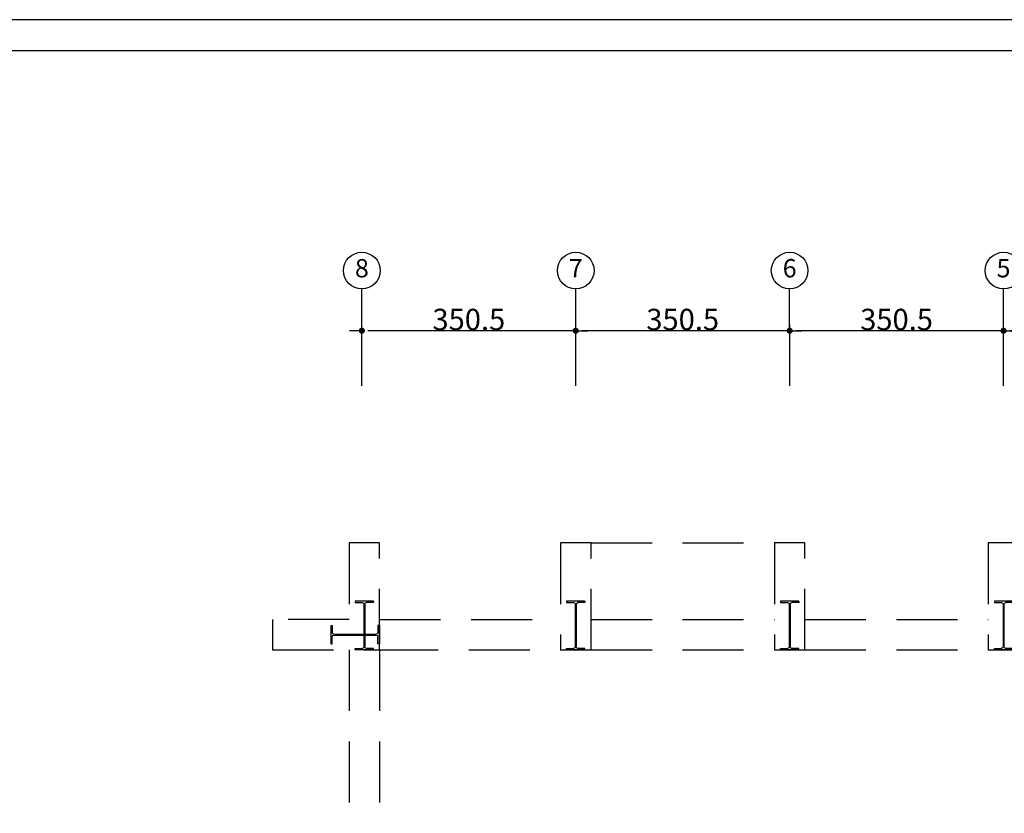
# Model space of a CAD drawing. Extents: x -36543 to 108435, y -26281 to 70164.
# Drawn here: x 21806 to 23419, y 3789 to 5090 of the extents above; entities that cross this region are included whole.
import ezdxf
from ezdxf.enums import TextEntityAlignment as Align

# ---------------------------------------------------------------- set-up
doc = ezdxf.new("R2010")
doc.units = 0
doc.header["$LTSCALE"] = 100
doc.header["$MEASUREMENT"] = 0
doc.header["$PDMODE"] = 3
doc.linetypes.add('DASHEDX2', pattern=[1.5, 1, -0.5])
doc.layers.get('0').update_dxf_attribs({"linetype": 'CONTINUOUS'})
doc.layers.get('DEFPOINTS').update_dxf_attribs({"linetype": 'CONTINUOUS'})
for name, color, linetype in [('0-COLUMN', 1, 'CONTINUOUS'), ('0-WALL', 2, 'CONTINUOUS'), ('0-圖框', 4, 'CONTINUOUS'), ('A1', 1, 'CONTINUOUS'), ('COL', 2, 'CONTINUOUS'), ('DIM', 9, 'CONTINUOUS')]:
    doc.layers.add(name, color=color, linetype=linetype)
doc.styles.add('AEH', font='QTXT', dxfattribs={"bigfont": 'AE.SHX'})
doc.styles.get("Standard").update_dxf_attribs({"font": 'TXT', "width": 0.75})
doc.dimstyles.new('STANDARD$0', dxfattribs={"dimtxt": 70, "dimasz": 30, "dimexe": 2, "dimexo": 2, "dimgap": 2, "dimtad": 1, "dimdec": 0, "dimrnd": 0.5, "dimdsep": 46, "dimtxsty": 'Standard', "dimblk1": 'OBLIQUE', "dimblk2": 'OBLIQUE', "dimsah": 1, "dimcen": 0.1, "dimdle": 2, "dimadec": 0, "dimazin": 0, "dimtfac": 1, "dimtdec": 0, "dimtix": 1, "dimtmove": 0, "dimatfit": 3, "dimldrblk": 'OBLIQUE', "dimfxl": 1, "dimtolj": 1, "dimtzin": 0, "dimarcsym": 0})

# ---------------------------------------------------------------- blocks, each defined once
blk = doc.blocks.new('$XSSH-H800X300X14X26')
at = {"color": 0}
for p, q in [((-150, 400), (150, 400)), ((-150, 400), (-150, 374)), ((-150, 374), (-35, 374)), ((-7, 346), (-7, -346)), ((7, 346), (7, -346)), ((150, 374), (35, 374)), ((150, 400), (150, 374)), ((-150, -374), (-35, -374)), ((-150, -400), (-150, -374)), ((-150, -400), (150, -400)), ((150, -374), (35, -374)), ((150, -400), (150, -374))]:
    blk.add_line(p, q, dxfattribs=at)
for centre, start, end in [((-35, 346), 0, 90), ((35, 346), 90, 180), ((-35, -346), 270, 0), ((35, -346), 180, 270)]:
    blk.add_arc(centre, 28, start, end, dxfattribs=at)
blk = doc.blocks.new('DOT', base_point=(3813.952621, 2609.434035))
at = {"color": 0, "linetype": 'ByBlock'}
blk.add_line((3813.952621, 2609.434035), (3815.952621, 2609.434035), dxfattribs=at)
at = {"color": 0, "linetype": 'ByBlock', "const_width": 0.5}
blk.add_lwpolyline([(3813.702621, 2609.434035, 1), (3814.202621, 2609.434035, 1)], format="xyb", close=True, dxfattribs=at)
blk = doc.blocks.new('*D55')
at = {"layer": 'DEFPOINTS', "color": 0, "transparency": 16777216}
for p in [(23417.9, 4580), (23417.9, 4479.9), (24068.8, 4479.9)]:
    blk.add_point(p, dxfattribs=at)
at = {"layer": 'DIM', "color": 0, "lineweight": -2, "transparency": 16777216}
for p, q in [((23417.9, 4489.9), (23417.9, 4590)), ((24068.8, 4489.9), (24068.8, 4590)), ((24058.8, 4580), (23427.9, 4580))]:
    blk.add_line(p, q, dxfattribs=at)
at = {"layer": 'DIM', "color": 0, "lineweight": -2, "transparency": 16777216, "xscale": 10.00000002109874, "yscale": 10.00000002109874, "zscale": 10.00000002109874, "rotation": 180}
blk.add_blockref('DOT', (23417.9, 4580), dxfattribs=at)
at = {"layer": 'DIM', "color": 0, "lineweight": -2, "transparency": 16777216, "xscale": 10.00000002109874, "yscale": 10.00000002109874, "zscale": 10.00000002109874}
blk.add_blockref('DOT', (24068.8, 4580), dxfattribs=at)
at = {"layer": 'DIM', "color": 0, "transparency": 16777216, "insert": (23743.4, 4598.4), "char_height": 35, "attachment_point": 5}
blk.add_mtext('\\A1;651', dxfattribs=at)
blk = doc.blocks.new('_Dot')
at = {"color": 0, "linetype": 'ByBlock', "lineweight": -2}
blk.add_line((-0.5, 0), (-1, 0), dxfattribs=at)
at = {"color": 0, "linetype": 'ByBlock', "const_width": 0.5}
blk.add_lwpolyline([(-0.25, 0, 1), (0.25, 0, 1)], format="xyb", close=True, dxfattribs=at)
blk = doc.blocks.new('*D56')
at = {"layer": 'DEFPOINTS', "color": 0, "transparency": 16777216}
for p in [(23067.4, 4580), (23067.4, 4479.9), (23417.9, 4479.9)]:
    blk.add_point(p, dxfattribs=at)
at = {"layer": 'DIM', "color": 0, "lineweight": -2, "transparency": 16777216}
for p, q in [((23067.4, 4489.9), (23067.4, 4590)), ((23417.9, 4489.9), (23417.9, 4590)), ((23407.9, 4580), (23077.4, 4580))]:
    blk.add_line(p, q, dxfattribs=at)
at = {"layer": 'DIM', "color": 0, "lineweight": -2, "transparency": 16777216, "xscale": 10.00000002109874, "yscale": 10.00000002109874, "zscale": 10.00000002109874, "rotation": 180}
blk.add_blockref('DOT', (23067.4, 4580), dxfattribs=at)
at = {"layer": 'DIM', "color": 0, "lineweight": -2, "transparency": 16777216, "xscale": 10.00000002109874, "yscale": 10.00000002109874, "zscale": 10.00000002109874}
blk.add_blockref('DOT', (23417.9, 4580), dxfattribs=at)
at = {"layer": 'DIM', "color": 0, "transparency": 16777216, "insert": (23242.6, 4598.4), "char_height": 35, "attachment_point": 5}
blk.add_mtext('\\A1;350.5', dxfattribs=at)
blk = doc.blocks.new('*D57')
at = {"layer": 'DEFPOINTS', "color": 0, "transparency": 16777216}
for p in [(22716.8, 4580), (22716.8, 4479.9), (23067.4, 4479.9)]:
    blk.add_point(p, dxfattribs=at)
at = {"layer": 'DIM', "color": 0, "lineweight": -2, "transparency": 16777216}
for p, q in [((22716.8, 4489.9), (22716.8, 4590)), ((23067.4, 4489.9), (23067.4, 4590)), ((23057.4, 4580), (22726.8, 4580))]:
    blk.add_line(p, q, dxfattribs=at)
at = {"layer": 'DIM', "color": 0, "lineweight": -2, "transparency": 16777216, "xscale": 10.00000002109874, "yscale": 10.00000002109874, "zscale": 10.00000002109874, "rotation": 180}
blk.add_blockref('DOT', (22716.8, 4580), dxfattribs=at)
at = {"layer": 'DIM', "color": 0, "lineweight": -2, "transparency": 16777216, "xscale": 10.00000002109874, "yscale": 10.00000002109874, "zscale": 10.00000002109874}
blk.add_blockref('DOT', (23067.4, 4580), dxfattribs=at)
at = {"layer": 'DIM', "color": 0, "transparency": 16777216, "insert": (22892.1, 4598.4), "char_height": 35, "attachment_point": 5}
blk.add_mtext('\\A1;350.5', dxfattribs=at)
blk = doc.blocks.new('*D58')
at = {"layer": 'DEFPOINTS', "color": 0, "transparency": 16777216}
for p in [(22366.3, 4580), (22366.3, 4479.9), (22716.8, 4479.9)]:
    blk.add_point(p, dxfattribs=at)
at = {"layer": 'DIM', "color": 0, "lineweight": -2, "transparency": 16777216}
for p, q in [((22366.3, 4489.9), (22366.3, 4590)), ((22716.8, 4489.9), (22716.8, 4590)), ((22706.8, 4580), (22376.3, 4580))]:
    blk.add_line(p, q, dxfattribs=at)
at = {"layer": 'DIM', "color": 0, "lineweight": -2, "transparency": 16777216, "xscale": 10.00000002109874, "yscale": 10.00000002109874, "zscale": 10.00000002109874, "rotation": 180}
blk.add_blockref('DOT', (22366.3, 4580), dxfattribs=at)
at = {"layer": 'DIM', "color": 0, "lineweight": -2, "transparency": 16777216, "xscale": 10.00000002109874, "yscale": 10.00000002109874, "zscale": 10.00000002109874}
blk.add_blockref('DOT', (22716.8, 4580), dxfattribs=at)
at = {"layer": 'DIM', "color": 0, "transparency": 16777216, "insert": (22541.6, 4598.4), "char_height": 35, "attachment_point": 5}
blk.add_mtext('\\A1;350.5', dxfattribs=at)
blk = doc.blocks.new('A$C5d0bac10')
at = {"layer": 'A1', "color": 170, "linetype": 'Continuous'}
blk.add_line((8054.2, 5701.6), (56.4, 5701.6), dxfattribs=at)
blk.add_lwpolyline([(8104.2, 0), (8104.2, 5752.8), (0, 5752.8), (0, 0)], close=True, dxfattribs=at)

msp = doc.modelspace()

# ---------------------------------------------------------------- linework, layer by layer
at = {"layer": '0-WALL', "color": 42, "linetype": 'DASHEDX2'}
for p, q in [((22741.872, 4232.269), (23042.317, 4232.269)), ((22395.357, 4107.084), (22691.797, 4107.084)), ((22741.872, 4107.084), (23042.317, 4107.084)), ((23092.391, 4107.084), (23392.836, 4107.084)), ((22345.283, 4057.01), (22345.283, 3756.565)), ((22391.352, 4057.01), (22691.797, 4057.01)), ((22395.357, 4057.01), (22395.357, 3751.557)), ((22741.872, 4057.01), (23042.317, 4057.01)), ((23092.391, 4057.01), (23392.836, 4057.01))]:
    msp.add_line(p, q, dxfattribs=at)
msp.add_lwpolyline([(23442.91, 4232.269), (23392.836, 4232.269), (23392.836, 4057.01), (23442.91, 4057.01)], close=True, dxfattribs=at)
at = {"layer": 'COL', "color": 42, "linetype": 'DASHEDX2'}
msp.add_line((22220.098, 4107.084), (22220.098, 4057.01), dxfattribs=at)
for points in [[(22345.283, 4232.269), (22345.283, 4107.084), (22220.098, 4107.084), (22220.098, 4057.01), (22395.357, 4057.01), (22395.357, 4232.269)], [(22741.872, 4232.269), (22691.797, 4232.269), (22691.797, 4057.01), (22741.872, 4057.01)], [(23092.391, 4232.269), (23042.317, 4232.269), (23042.317, 4057.01), (23092.391, 4057.01)]]:
    msp.add_lwpolyline(points, close=True, dxfattribs=at)
at = {"layer": 'DIM'}
for p, q in [((22366.315, 4580.028), (22366.315, 4648.465)), ((22716.834, 4580.028), (22716.834, 4648.465)), ((23067.354, 4580.028), (23067.354, 4648.465)), ((23417.873, 4580.028), (23417.873, 4648.465))]:
    msp.add_line(p, q, dxfattribs=at)
for centre in [(22366.315, 4678.51), (22716.834, 4678.51), (23067.354, 4678.51), (23417.873, 4678.51)]:
    msp.add_circle(centre, 30.045, dxfattribs=at)

# ---------------------------------------------------------------- block references
at = {"layer": '0-COLUMN', "color": 42, "linetype": 'DASHEDX2', "yscale": -0.1001483679523644}
for p, xscale, zscale, rotation in [((22370.32, 4097.069), 0.1001483679523644, 0.1001483679523644, 180.0000000250128), ((22716.834, 4097.069), 0.1001483679523644, 0.1001483679523644, 180.0000000250128), ((23067.354, 4097.069), 0.1001483679523644, 0.1001483679523644, 180.0000000250128), ((22355.298, 4082.047), 0.1001483679505427, 0.1001483679505427, 270)]:
    msp.add_blockref('$XSSH-H800X300X14X26', p, dxfattribs=dict(at, xscale=xscale, zscale=zscale, rotation=rotation))
at = {"layer": '0-WALL', "color": 42, "linetype": 'DASHEDX2', "xscale": 0.1001483679523644, "yscale": -0.1001483679523644, "zscale": 0.1001483679523644, "rotation": 180.0000000250128}
msp.add_blockref('$XSSH-H800X300X14X26', (23417.873, 4097.069), dxfattribs=at)
at = {"layer": '0-圖框', "color": 1}
msp.add_blockref('A$C5d0bac10', (19696.818, -663.302), dxfattribs=at)

# ---------------------------------------------------------------- texts
at = {"layer": 'DIM', "style": 'AEH'}
for s, p in [('8', (22366.315, 4678.51, 0)), ('7', (22716.834, 4678.51, 0)), ('6', (23067.354, 4678.51, 0)), ('5', (23417.873, 4678.51, 0))]:
    msp.add_text(s, height=30, dxfattribs=at).set_placement(p, align=Align.MIDDLE)

# ---------------------------------------------------------------- dimensions: what is measured, and where the dimension line sits
at = {"layer": 'DIM'}
for base, p1, p2, picture, middle in [((22366.315, 4580.028), (22716.834, 4479.879), (22366.315, 4479.879), '*D58', (22541.575, 4598.428)), ((22716.834, 4580.028), (23067.354, 4479.879), (22716.834, 4479.879), '*D57', (22892.094, 4598.428)), ((23067.354, 4580.028), (23417.873, 4479.879), (23067.354, 4479.879), '*D56', (23242.613, 4598.428)), ((23417.873, 4580.028), (24068.837, 4479.879), (23417.873, 4479.879), '*D55', (23743.355, 4598.428))]:
    dim = msp.add_linear_dim(base=base, p1=p1, p2=p2, angle=0, dimstyle='STANDARD$0', override={"dimscale": 10, "dimtxt": 3.5, "dimasz": 1, "dimexe": 1, "dimexo": 1, "dimgap": 0.09, "dimdec": 2, "dimlfac": 1, "dimrnd": 0.5, "dimtxsty": 'Standard', "dimblk1": 'DOT', "dimblk2": 'DOT', "dimdle": 0, "dimtdec": 2, "dimtmove": 2, "dimldrblk": 'DOT', "dimtzin": 8}, dxfattribs=at)
    dim.commit()
    dim.dimension.update_dxf_attribs({"geometry": picture, "text_midpoint": middle})

doc.saveas('drawing.dxf')
